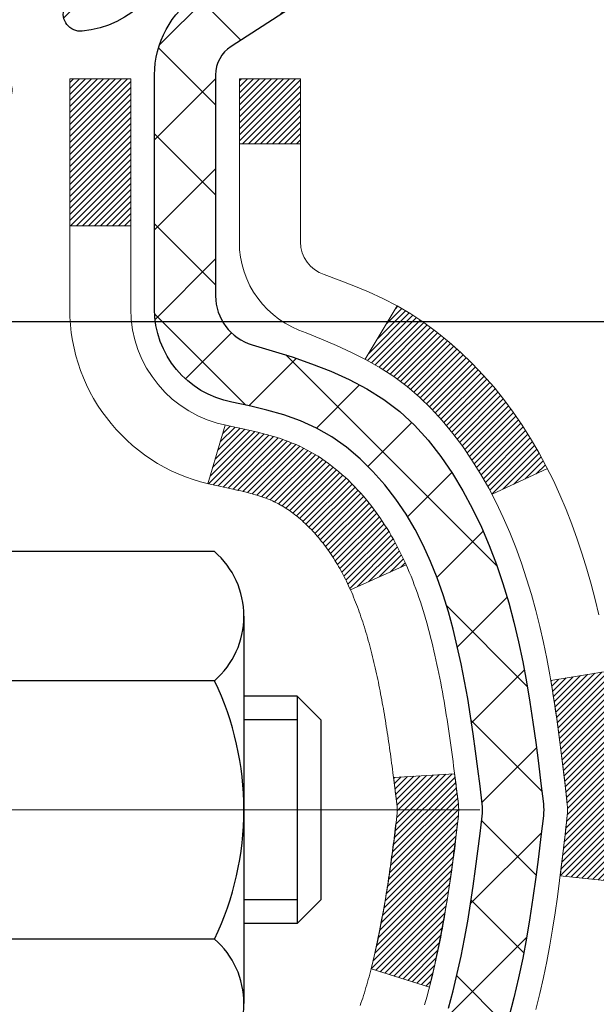
# Model space of a CAD drawing. Extents: x 13 to 3254, y -482 to 1977.
# Drawn here: x 179 to 180, y -458 to -457 of the extents above; entities that cross this region are included whole.
import ezdxf

# ---------------------------------------------------------------- set-up
doc = ezdxf.new("R2010")
doc.units = 0
doc.header["$LTSCALE"] = 5
doc.header["$MEASUREMENT"] = 0
doc.linetypes.add('CENTERX2', pattern=[4, 2.5, -0.5, 0.5, -0.5])
doc.layers.get('DEFPOINTS').update_dxf_attribs({"linetype": 'CONTINUOUS'})
for name, color, linetype, lineweight in [('CENTERLINE - L', 1, 'CENTERX2', 18), ('CONCRETE - H', 130, 'CONTINUOUS', 9), ('DECK COAT - H', 20, 'CONTINUOUS', 20), ('DECK COAT - L', 22, 'CONTINUOUS', 18), ('DIMS', 50, 'CONTINUOUS', 25), ('MIG FOOT - H', 251, 'CONTINUOUS', 20), ('MIG RETAINER - H', 251, 'CONTINUOUS', 20), ('MIG RETAINER - L', 7, 'CONTINUOUS', 30), ('PVC SIDESHEET - H', 170, 'CONTINUOUS', 20), ('PVC SIDESHEET - L', 150, 'CONTINUOUS', 25), ('SCREW - L', 1, 'CONTINUOUS', 25)]:
    doc.layers.add(name, color=color, linetype=linetype, lineweight=lineweight)
doc.dimstyles.get("Standard").update_dxf_attribs({"dimtxt": 0.18, "dimasz": 0.18, "dimexe": 0.18, "dimexo": 0.0625, "dimgap": 0.09, "dimtad": 0, "dimtih": 1, "dimtoh": 1, "dimdec": 4, "dimzin": 0, "dimdsep": 46, "dimtxsty": 'Standard', "dimcen": 0.09, "dimadec": 0, "dimazin": 0, "dimtfac": 1, "dimtdec": 4, "dimtofl": 0, "dimtmove": 0, "dimatfit": 3, "dimfxl": 1, "dimtolj": 1, "dimtzin": 0, "dimarcsym": 0})
pattern_1 = [(45, (-5.00238692779601, -555.4682142337231), (-0.003479849246914297, 0.003479849246914297), [])]

# ---------------------------------------------------------------- blocks, each defined once
blk = doc.blocks.new('*D44')
at = {"layer": 'DEFPOINTS', "color": 0, "transparency": 16777216}
for p in [(184.2837935231585, -456.2741358044183), (178.7837935231605, -461.274168974977), (186.6702330491479, -461.274168974977)]:
    blk.add_point(p, dxfattribs=at)
at = {"layer": 'DIMS', "color": 0, "lineweight": -2, "transparency": 16777216}
for p, q in [((184.5937935231585, -456.2741358044183), (186.9802330491479, -456.2741358044183)), ((186.6702330491479, -456.5841358044183), (186.6702330491479, -458.5766503594652)), ((186.6702330491479, -460.964168974977), (186.6702330491479, -460.023317026132)), ((179.0937935231605, -461.274168974977), (186.9802330491479, -461.274168974977))]:
    blk.add_line(p, q, dxfattribs=at)
at = {"layer": 'DIMS', "color": 0, "transparency": 16777216}
for points in [[(186.6185663824812, -456.5841358044183), (186.7218997158146, -456.5841358044183), (186.6702330491479, -456.2741358044183)], [(186.6185663824812, -460.964168974977), (186.7218997158146, -460.964168974977), (186.6702330491479, -461.274168974977)]]:
    blk.add_solid(points, dxfattribs=at)
at = {"layer": 'DIMS', "color": 0, "transparency": 16777216, "insert": (186.670233049148, -459.2999836927985), "char_height": 0.31, "attachment_point": 5}
blk.add_mtext('\\A1;5 IN\\P [127.0mm]', dxfattribs=at)
blk = doc.blocks.new('*D47')
at = {"layer": 'DEFPOINTS', "color": 0, "transparency": 16777216}
for p in [(188.2837935231609, -456.7741032899098), (178.7838002040783, -457.6947507957605), (178.7838002040783, -458.7741697330545)]:
    blk.add_point(p, dxfattribs=at)
at = {"layer": 'DIMS', "color": 0, "lineweight": -2, "transparency": 16777216}
for p, q in [((188.2837935231609, -457.0841032899098), (188.2837935231609, -458.0047507957605)), ((178.7838002040783, -458.4641697330545), (178.7838002040783, -457.3847507957605)), ((179.0938002040783, -457.6947507957605), (182.5401363267671, -457.6947507957605)), ((187.9737935231609, -457.6947507957605), (185.6401363267672, -457.6947507957605))]:
    blk.add_line(p, q, dxfattribs=at)
at = {"layer": 'DIMS', "color": 0, "transparency": 16777216}
for points in [[(179.0938002040783, -457.6430841290938), (179.0938002040783, -457.7464174624271), (178.7838002040783, -457.6947507957605)], [(187.9737935231609, -457.6430841290938), (187.9737935231609, -457.7464174624271), (188.2837935231609, -457.6947507957605)]]:
    blk.add_solid(points, dxfattribs=at)
at = {"layer": 'DIMS', "color": 0, "transparency": 16777216, "insert": (184.0901363267672, -457.6947507957605), "char_height": 0.31, "attachment_point": 5}
blk.add_mtext('\\A1;9 1/2 IN\\P [241.3mm]', dxfattribs=at)

msp = doc.modelspace()

# ---------------------------------------------------------------- hatches: boundary and pattern name
at = {"layer": 'CONCRETE - H'}
h = msp.add_hatch(dxfattribs=at)
h.set_pattern_fill('AR-CONC', color=256, scale=0.217)
h.set_pattern_definition([(49.99999999999999, (0, 0), (1.556454596243635, -0.1361721329122314), [0.16275, -1.79025]), (355, (0, 0), (-0.30109039394021, 1.632256930129026), [0.1302, -1.4322]), (100.45144446, (0.12970454777, -0.01134767648), (1.255364197397833, 1.496084780401926), [0.13831621664, -1.52147838304]), (46.18420000000002, (0, 0.434), (2.315913687557312, -0.3591768393209761), [0.244125, -2.685375]), (96.63563549, (0.19299273665, 0.40406852381), (2.028216422113076, 2.113837363680775), [0.20747444214, -2.282218859199999]), (351.1841639899999, (0, 0.434), (2.028216420768858, 2.113837362585878), [0.1953, -2.14830000217]), (21, (0.217, 0.3255), (1.295288303097062, -0.8736829927437852), [0.16275, -1.79025]), (326.0000000000001, (0.217, 0.3255), (0.5279942702698324, 1.573575597751671), [0.1302, -1.4322]), (71.45144474, (0.32494069118, 0.25269308442), (1.823282557504037, 0.6998926015897878), [0.1383162123, -1.52147838304]), (37.50000000000001, (0, 0), (0.02638688603852075, 0.7223796628139459), [0, -1.41484, 0, -1.4539, 0, -1.437625]), (7.499999999999999, (0, 0), (0.5708608962494625, 0.8558734147847217), [0, -0.82894, 0, -1.38229, 0, -0.547925]), (327.5, (-0.48391, 0), (1.158394686494127, -0.04894407166360407), [0, -0.5425, 0, -1.6926, 0, -2.24595]), (317.5, (-0.70091, 0), (1.265513987472978, 0.2172278116611295), [0, -0.70525, 0, -1.12406, 0, -1.59495])])
edge = h.paths.add_edge_path()
edge.add_spline(control_points=[(188.5386857454836, -456.2741689749772), (188.6249682955246, -456.9722042844607), (185.8312831876574, -457.9629406070675), (183.253840983118, -457.4566246069988), (180.1260983929589, -460.2797098111601), (181.7627601797015, -464.8405804063649), (185.4942253726538, -464.2700681740859), (185.7613144677365, -465.4828971103722), (185.8950091347543, -465.6600707782272)], knot_values=[0, 0, 0, 0, 1.948453343414834, 6.320201443837259, 8.587328237701922, 13.1819837059238, 16.14077229676191, 16.74997107585474, 16.74997107585474, 16.74997107585474, 16.74997107585474], degree=3, periodic=0)
edge.add_line((185.8950091347543, -465.6600707782292), (185.402005966753, -465.6600707782287))
edge.add_line((185.402005966753, -465.6600707782287), (185.402004450776, -465.4632207697157))
edge.add_line((185.402004450776, -465.4632207697157), (184.7323237827323, -465.4632207697157))
edge.add_arc((184.7323237830313, -465.4238507674307), 0.0393700022850112, 239.9949062245127, 269.9999995648659, ccw=False)
edge.add_line((184.7126357507761, -465.4579444393631), (184.5768748431582, -465.3795628428688))
edge.add_arc((184.5217598751127, -465.4750317697142), 0.1102359999984484, 420.0018196469817, 449.9999999989807)
edge.add_line((184.5217598751147, -465.3647957697157), (183.6138019340835, -465.3647957697157))
edge.add_arc((183.6138019341607, -465.3254257691302), 0.03937000058550666, 239.99745280158328, 269.99999988757656, ccw=False)
edge.add_line((183.5941154181073, -465.3595203146145), (182.9140297479246, -464.966873187045))
edge.add_arc((182.8540298071431, -465.0707962698502), 0.120000000139697, 420.0000326873771, 450.0007237994693)
edge.add_line((182.8540282912211, -464.9507962697201), (182.6425884246396, -464.95079626972))
edge.add_arc((182.6425884246373, -464.9114262697202), 0.03936999999984891, 225, 270.00000000335035, ccw=False)
edge.add_line((182.6147496306621, -464.9392650636954), (182.4982831065296, -464.8227985395628))
edge.add_arc((182.2485811322228, -465.0725005138692), 0.3531319186157366, 404.9999999999511, 436.09799910891)
edge.add_arc((181.9592965391396, -466.2412702873099), 1.557170273114413, 436.0979991089343, 463.9020008909891)
edge.add_arc((181.670011946056, -465.0725005138701), 0.3531319186165017, 463.9020008906652, 492.1169401458604)
edge.add_line((181.4331854503552, -464.8105551705638), (181.3038434476184, -464.9392650636933))
edge.add_arc((181.2760046536413, -464.9114262697206), 0.0393699999994053, 269.9999999997932, 315.00000000462114, ccw=False)
edge.add_line((181.2760046536411, -464.95079626972), (179.5650995511591, -464.95079626972))
edge.add_arc((179.5650995511569, -464.91142626972), 0.0393699999999626, 179.9999999999173, 270.00000000314355, ccw=False)
edge.add_line((179.525729551157, -464.91142626972), (179.5257295511531, -458.9204566440732))
edge.add_arc((179.565099551153, -458.9204566440731), 0.03936999999984891, 107.3023772371372, 180.0000000001654, ccw=False)
edge.add_arc((179.4257875103848, -458.4732425302367), 0.4290404058596244, 287.3023772371965, 306.9749010396822)
edge.add_arc((179.3493011705761, -458.4111344380974), 0.5251995961844595, 309.5666441756437, 345.6920565175259)
edge.add_arc((178.2793509841772, -458.1242794112806), 1.632909065609172, 345.2170686115371, 355.1808035833546)
edge.add_arc((178.5485174563546, -458.3582073357191), 1.361411651893397, 364.0749794954074, 378.3350539601566)
edge.add_arc((179.4140468340865, -458.065652430949), 0.4478254090915056, 377.6402559384968, 431.8710970827247)
edge.add_arc((179.5841246026502, -457.5884688667026), 0.06004988997894509, 193.4822306559217, 239.21539210709102, ccw=False)
edge.add_line((179.5257295511531, -457.6024691255266), (179.5257295511531, -457.4132340766679))
edge.add_line((179.5257295511531, -457.4132340766679), (179.4273045511535, -457.4132340766679))
edge.add_line((179.4273045511535, -457.4132340766679), (179.4273045511535, -457.4086815205478))
edge.add_arc((179.4666745511533, -457.4086815205476), 0.03936999999987734, 122.90315213924501, 180.0000000002482, ccw=False)
edge.add_line((179.4452879545176, -457.3756268630191), (179.7605058949734, -457.1716786315461))
edge.add_arc((179.5795338080469, -456.9705286373066), 0.2705775608380677, 311.9773110940858, 358.5307111492305)
edge.add_line((179.8500224063636, -456.9774665483584), (180.1379350865755, -456.9774665483584))
edge.add_arc((180.1391389281189, -456.8999302324215), 0.07754566089429021, 269.1104878121616, 360.8895121878597)
edge.add_line((180.2166752440558, -456.8987263908781), (180.2166752440405, -456.7741032899098))
edge.add_line((180.2166752440405, -456.7741032899098), (188.2837935231609, -456.7741032899098))
edge.add_line((188.2837935231609, -456.7741032899098), (188.2837935231609, -456.2741689749772))
edge.add_line((188.2837935231609, -456.2741689749772), (188.5386857454836, -456.2741689749774))
h.paths.add_polyline_path([(182.9276363267672, -458.1855841290937), (185.4076363267671, -458.1855841290937), (185.4076363267671, -457.2039174624271), (182.9276363267672, -457.2039174624271)], flags=25)
at = {"layer": 'DECK COAT - H'}
h = msp.add_hatch(dxfattribs=at)
h.set_pattern_fill('ANSI31', color=256, scale=0.03937, style=0)
h.set_pattern_definition(pattern_1)
h.paths.add_polyline_path([(179.5166824426005, -457.9168277093095), (179.5148518634189, -457.9154866385483), (179.5130237826627, -457.9141907925429), (179.5111995435473, -457.9129406378707), (179.5093804892874, -457.9117366411088), (179.5075682494767, -457.9105794159914), (179.5057672575981, -457.9094709028494), (179.5030879348442, -457.9078835105927), (179.4995494679083, -457.90594984313), (179.4960074129008, -457.9041726019735), (179.4933266763032, -457.9029487303321), (179.4914759702337, -457.9021442757773), (179.4895504084172, -457.9013467250915), (179.4875363944503, -457.9005514090702), (179.4854335359262, -457.8997587859417), (179.4832424847168, -457.8989695549874), (179.4809638926938, -457.898184415489), (179.4785984117289, -457.8974040667277), (179.4761470694772, -457.8966293266024), (179.4736129197624, -457.8958612070987), (179.4709968788267, -457.8950993219233), (179.4682994031876, -457.8943430838873), (179.4655209493622, -457.8935919058019), (179.4626619738681, -457.8928452004783), (179.4597229332225, -457.8921023807276), (179.456704283943, -457.8913628593609), (179.4536064825467, -457.8906260491894), (179.4504294586642, -457.8898909329623), (179.4471729751082, -457.8891551748043), (179.4438388928183, -457.8884169626986), (179.4404291736852, -457.887674535246), (179.4369457796004, -457.8869261310476), (179.433390672455, -457.886169988704), (179.4297658141399, -457.8854043468162), (179.4281454671405, -457.8850398322659, -0.01216223081922373), (179.4182188630794, -457.8829238090144), (179.4385361450232, -457.8148583347401, 0.00498223423146265), (179.4412297867017, -457.8153922153819), (179.4461116912967, -457.8164264292287), (179.4515286279594, -457.8175754174004), (179.4568968716956, -457.8187313060445), (179.4622129416777, -457.8199016900272), (179.4674733570782, -457.8210941642145), (179.472674203921, -457.8223165224175), (179.4778112281328, -457.8235761197628), (179.482881681067, -457.824879024288), (179.4878828900249, -457.826231253404), (179.4928121823071, -457.8276388245222), (179.4976668852148, -457.8291077550536), (179.5024443260488, -457.8306440624094), (179.5071418321099, -457.8322537640007), (179.5117567306992, -457.8339428772388), (179.5162863491177, -457.8357174195347), (179.520728310955, -457.8375835853099), (179.5250966563669, -457.8395552179495), (179.5294051177775, -457.8416396479648), (179.5336604253379, -457.8438388928578), (179.5378693091995, -457.846154970131), (179.5420384995132, -457.8485898972867), (179.546174637679, -457.851145642839), (179.5502737316518, -457.8538182285569), (179.5543291340375, -457.8566019600565), (179.5583390400172, -457.8594937658515), (179.5623016447715, -457.8624905744559), (179.5662151434813, -457.8655893143834), (179.5700777308746, -457.8687869148154), (179.5738874533623, -457.8720804152269), (179.5776424115941, -457.8754663882466), (179.5813408363602, -457.8789411285811), (179.5849809584502, -457.8825009309368), (179.5885610086542, -457.8861420900207), (179.5920792177619, -457.8898609005389), (179.5955338165632, -457.8936536571983), (179.5989230358479, -457.8975166547054), (179.6022451064061, -457.9014461877668), (179.6054982590275, -457.905438551089), (179.6086807245019, -457.9094900393787), (179.6117907336192, -457.9135969473423), (179.6148262107063, -457.9177553702338), (179.6177869502619, -457.9219630960038), (179.6206742186804, -457.9262191426873), (179.6234892842087, -457.9305225297989), (179.626233415094, -457.9348722768532), (179.6289078795833, -457.9392674033647), (179.6315139459236, -457.943706928848), (179.6340528823621, -457.9481898728176), (179.6365259571457, -457.9527152547882), (179.6389344385216, -457.9572820942743), (179.6412795947367, -457.9618894107904), (179.6435626940382, -457.9665362238511), (179.6457850046731, -457.971221552971), (179.6479477948885, -457.9759444176646), (179.6484639633415, -457.9771117343377), (179.583744789311, -458.0059738058475), (179.5828546983993, -458.0039898592901), (179.581648295132, -458.0013643429677), (179.5804242648013, -457.9987635559685), (179.5791824086752, -457.996187607081), (179.5779227047165, -457.9936368200913), (179.5766453294197, -457.9911116875081), (179.5753500907381, -457.9886121906938), (179.5740367839338, -457.9861382945539), (179.5727052042682, -457.9836899639941), (179.5713551470032, -457.9812671639197), (179.5699864074008, -457.9788698592363), (179.5685987807228, -457.9764980148495), (179.5671920622307, -457.9741515956646), (179.5657660471866, -457.9718305665874), (179.5643205308522, -457.9695348925231), (179.5628553084893, -457.9672645383775), (179.5613701753596, -457.9650194690559), (179.5598649267252, -457.9627996494639), (179.5583389118057, -457.9606045404804), (179.5567892214385, -457.9584310135971), (179.5552161349553, -457.9562794809132), (179.5536205843325, -457.9541510869835), (179.5520035015455, -457.9520469763629), (179.5503658185705, -457.9499682936059), (179.5487084673833, -457.9479161832675), (179.5470323799598, -457.9458917899025), (179.5453384882762, -457.9438962580656), (179.5436277243079, -457.9419307323117), (179.5419010200313, -457.9399963571954), (179.5401593074219, -457.9380942772717), (179.5384035184559, -457.9362256370952), (179.5366345851092, -457.9343915812208), (179.5348534583622, -457.9325932721717), (179.5330623131957, -457.9308329032381), (179.531262846856, -457.9291118289233), (179.5294560165291, -457.9274306313985), (179.5276427794007, -457.9257898928348), (179.5258240926568, -457.9241901954034), (179.5240009134835, -457.9226321212752), (179.5221741990665, -457.9211162526216), (179.5203449065916, -457.9196431716136), (179.518513993245, -457.9182134604225)])
h.paths.add_polyline_path([(179.2580105191819, -457.4132340766678), (179.328876519182, -457.4132340766677), (179.328876519182, -457.5835638782447), (179.2580105191819, -457.5835638782446)])
h.paths.add_polyline_path([(179.7140184847682, -457.8397720065227), (179.7025715245634, -457.8245088713807), (179.6903992796753, -457.8097566748011), (179.6774928141502, -457.7956562995499), (179.6638433278389, -457.7823495775854), (179.6494420205924, -457.7699783408664), (179.6342807841369, -457.7586826793889), (179.6183983109435, -457.7484848510783), (179.60075104012, -457.738565468888), (179.6380118836589, -457.6765650671287), (179.653664032224, -457.685770793579), (179.6690045615339, -457.6959580736587), (179.6838373156998, -457.7069232606189), (179.698152913121, -457.718572525304), (179.7119419687158, -457.7308120897849), (179.7251932478993, -457.7435753913822), (179.7378906294522, -457.7568677742678), (179.7500207570458, -457.7706958503518), (179.7615835476353, -457.7850272195369), (179.7725820087169, -457.7998203982021), (179.7830191477863, -457.815033902727), (179.7928979723394, -457.8306262494904), (179.802221489872, -457.8465559548717), (179.8109927715136, -457.8627815771256), (179.8123343271525, -457.8654694143889), (179.7479567035769, -457.895190016752), (179.7442088375357, -457.8879994609378), (179.7348105844705, -457.8715351827144), (179.724756104987, -457.8554541844579)])
h.paths.add_polyline_path([(179.4548605191818, -457.4132340766678), (179.5257265191818, -457.4132340766678), (179.5257265191818, -457.4885796877864), (179.4548605191818, -457.4885796877864)])
h = msp.add_hatch(dxfattribs=at)
h.set_pattern_fill('ANSI31', color=256, scale=0.03937, style=0)
h.set_pattern_definition(pattern_1)
edge = h.paths.add_edge_path()
edge.add_line((179.7046709308615, -458.2194268594376), (179.7089806032655, -458.2543704213968))
edge.add_arc((179.6503530501215, -458.2614628847999), 0.05905499999809771, 353.1021672443296, 366.8978327558927, ccw=False)
edge.add_arc((178.2162599071048, -458.1189408313738), 1.500199846818024, 346.579859602878, 354.2763929923744, ccw=False)
edge.add_line((179.675495829415, -458.4671219673251), (179.6078279523592, -458.4457573060465))
edge.add_arc((178.2400825704253, -458.1249042998126), 1.404875112389268, 346.7979661355616, 354.1293311561413)
edge.add_arc((179.5789673610377, -458.2614628848011), 0.05905500000150653, 353.0589419097265, 366.9410581970547)
edge.add_line((179.6375895467607, -458.254326193254), (179.6337764041264, -458.2236970688012))
edge.add_line((179.6337764041264, -458.2236970688012), (179.704671916049, -458.2194268000966))
edge = h.paths.add_edge_path()
edge.add_line((179.8966903858382, -458.3450644074222), (179.8271729859168, -458.3377994725163))
edge.add_arc((175.5103482652968, -457.7998921849698), 4.350209181010778, 352.8971462706029, 353.8232404798497)
edge.add_arc((179.7766063647132, -458.2614628848087), 0.05905499999901267, 353.6858784896266, 366.3141215274354)
edge.add_arc((177.5315310575008, -458.4868839869425), 2.315415893508157, 365.7484803829724, 369.3401081593016)
edge.add_line((179.8162499747264, -458.1111044915181), (179.8850035890245, -458.1000652002494))
edge.add_arc((177.1195018290533, -458.5560206170581), 2.802837013905978, 366.17369745405193, 369.36227794870456, ccw=False)
edge.add_arc((179.8474293051725, -458.2614628847999), 0.05905499999875025, 353.3218076347646, 366.6781923652354, ccw=False)
edge.add_arc((174.4162898086607, -457.6358403175489), 5.526108933343981, 352.62627912150367, 353.4278146006737, ccw=False)
at = {"layer": 'MIG FOOT - H'}
h = msp.add_hatch(dxfattribs=at)
h.set_pattern_fill('ANSI31', color=256, scale=1.9685, style=0)
h.set_pattern_definition([(45, (-771.9893138143366, -923.8368357004738), (-0.1739924623457148, 0.1739924623457148), [])])
h.paths.add_polyline_path([(179.1857920071824, -457.5113337782378), (179.0217920071825, -457.5113337782378), (179.0217920071829, -458.0738337782378), (179.1857920071829, -458.0738337782378)])
edge = h.paths.add_edge_path()
edge.add_line((179.1857920071829, -458.4488337782378), (179.0217920071831, -458.4488337782378))
edge.add_line((179.0217920071831, -458.4488337782378), (179.021792007183, -465.0557412782376))
edge.add_arc((179.3761220071829, -465.0557412782377), 0.3543299999998908, 179.9999999999908, 270.0000000000184)
edge.add_line((179.376122007183, -465.4100712782376), (181.7405419761829, -465.4100712782377))
edge.add_line((181.7405419761829, -465.4100712782377), (181.7405419761827, -465.2460712782377))
edge.add_line((181.7405419761827, -465.2460712782377), (179.376122007183, -465.2460712782377))
edge.add_arc((179.376122007183, -465.0557412782376), 0.1903300000000172, 180, 270, ccw=False)
edge.add_line((179.185792007183, -465.0557412782376), (179.1857920071829, -458.4488337782378))
h.paths.add_polyline_path([(182.7092920071827, -465.2460712782377), (182.178045038183, -465.2460712782378), (182.1780450381829, -465.4100712782377), (182.709292007183, -465.4100712782377)])
at = {"layer": 'MIG RETAINER - H'}
h = msp.add_hatch(dxfattribs=at)
h.set_pattern_fill('ANSI31', color=256, scale=0.47, style=0)
h.set_pattern_definition([(45, (-771.9893138143366, -894.535692006918), (-0.04154252339470966, 0.04154252339470967), [])])
h.paths.add_polyline_path([(178.7837920071844, -459.1833337782377), (178.7837920071824, -458.4822168711034), (178.8580883414651, -458.4176320530426), (179.021792007183, -458.4176320530426), (179.0217920071835, -459.1833337782376)])
edge = h.paths.add_edge_path()
edge.add_arc((179.5637920071813, -456.7343337782354), 0.07800000000003138, 270.000000000501, 360.0000000000418)
edge.add_line((179.6417920071814, -456.7343337782353), (179.6417920071811, -456.4713337782383))
edge.add_arc((179.6617920071813, -456.471333778238), 0.02000000000020918, 90.00000000195422, 180.0000000006514, ccw=False)
edge.add_line((179.6617920071806, -456.4513337782379), (179.7487920071805, -456.451333778236))
edge.add_arc((179.7487920071812, -456.481333778236), 0.03000000000002956, 2.1719870346714742e-10, 90.0000000013028, ccw=False)
edge.add_line((179.7787920071812, -456.4813337782359), (179.7787920071818, -457.016333778243))
edge.add_arc((179.6217920071819, -457.0163337782432), 0.1569999999999254, -90.00000000033191, 6.230038707144558e-11, ccw=False)
edge.add_line((179.621792007181, -457.1733337782431), (179.4555316922237, -457.1733337782423))
edge.add_arc((179.4555316922344, -457.2520734632738), 0.07873968503150763, 90.00000000777618, 177.4144840053407)
edge.add_arc((179.2619892331682, -457.2433337782384), 0.114999999999426, 275.2124696741832, 357.41448399788595, ccw=False)
edge.add_arc((179.2706199184934, -457.3379409199916), 0.02000000000000517, 160.3257550186187, 275.2124696744299, ccw=False)
edge.add_arc((179.1405729520621, -457.2914433058034), 0.1181095275611714, 340.3257550185371, 642.6342225154141)
edge.add_arc((179.1707811122224, -457.4262086895747), 0.02000000000040289, -10.621520467928804, 102.63422251394002, ccw=False)
edge.add_arc((179.1127920071823, -457.4153337782366), 0.07899999999997757, 270.0000000008245, 349.3784795304081, ccw=False)
edge.add_line((179.1127920071835, -457.4943337782366), (179.0387920071823, -457.4943337782378))
edge.add_arc((179.0387920071825, -457.5113337782378), 0.01699999999999591, 90.00000000076633, 180)
edge.add_line((179.0217920071825, -457.5113337782378), (179.021792007183, -458.1050355034331))
edge.add_line((179.021792007183, -458.1050355034331), (178.8580883414651, -458.1050355034331))
edge.add_line((178.8580883414651, -458.1050355034331), (178.7837920071831, -458.0404506853728))
edge.add_line((178.7837920071831, -458.0404506853728), (178.7837920071811, -456.4813337782387))
edge.add_arc((178.813792007181, -456.4813337782386), 0.02999999999985903, 90.00000000043423, 180.0000000002171, ccw=False)
edge.add_line((178.8137920071808, -456.4513337782387), (178.8787920071809, -456.4513337782381))
edge.add_arc((178.8787920071812, -456.471333778238), 0.01999999999998181, 0, 90.00000000065143, ccw=False)
edge.add_line((178.8987920071812, -456.471333778238), (178.8987920071815, -456.7343337782395))
edge.add_arc((178.9767920071815, -456.7343337782394), 0.07799999999997453, 180.0000000000835, 270.0000000004176)
edge.add_line((178.976792007182, -456.8123337782393), (178.9807920071821, -456.8123337782393))
edge.add_arc((178.9807920071816, -456.7343337782395), 0.07799999999986085, 270.000000000334, 360.0000000001671)
edge.add_line((179.0587920071815, -456.7343337782393), (179.0587920071811, -456.4713337782386))
edge.add_arc((179.0787920071811, -456.4713337782386), 0.01999999999998181, 90.00000000032571, 180, ccw=False)
edge.add_line((179.078792007181, -456.4513337782386), (179.2202386552373, -456.4513337782377))
edge.add_line((179.2202386552373, -456.4513337782377), (179.2202386552373, -456.7822289844549))
edge.add_line((179.2202386552373, -456.7822289844549), (179.2395242176351, -456.8015595913567))
edge.add_line((179.2395242176351, -456.8015595913567), (179.2395242176351, -456.878701840942))
edge.add_line((179.2395242176351, -456.878701840942), (179.2973809048237, -456.917272965735))
edge.add_line((179.2973809048237, -456.917272965735), (179.3552375920123, -456.878701840942))
edge.add_line((179.3552375920123, -456.878701840942), (179.3552375920123, -456.8015595913567))
edge.add_line((179.3552375920123, -456.8015595913567), (179.3745231544091, -456.7822740289607))
edge.add_line((179.3745231544091, -456.7822740289607), (179.3745231544091, -456.4513337782377))
edge.add_line((179.3745231544091, -456.4513337782377), (179.4617920071811, -456.4513337782375))
edge.add_arc((179.4617920071811, -456.4713337782375), 0.01999999999998181, 0, 90, ccw=False)
edge.add_line((179.4817920071811, -456.4713337782375), (179.4817920071815, -456.7343337782356))
edge.add_arc((179.5597920071816, -456.7343337782353), 0.07800000000008822, 180.000000000167, 270.000000000334)
edge.add_line((179.559792007182, -456.8123337782354), (179.563792007182, -456.8123337782354))
at = {"layer": 'PVC SIDESHEET - H'}
h = msp.add_hatch(dxfattribs=at)
h.set_pattern_fill('ANSI37', color=256, scale=0.59055, style=0)
h.set_pattern_definition([(45, (-5.002386927800899, -444.326713256298), (-0.05219773870371446, 0.05219773870371446), []), (135, (-5.002386927800899, -444.326713256298), (-0.05219773870371446, -0.05219773870371446), [])])
h.paths.add_polyline_path([(179.3564355191823, -457.4825533168649), (179.3564355191821, -457.4086815205478, -0.2544175294253038), (179.4067890486016, -457.3161284794673), (179.6276589108575, -457.1732241202561, 0.4033078353723514), (179.7787920071718, -457.0163337781658), (179.7787920071718, -456.9914838121708, 0.02353096692885778), (179.7796630191808, -456.9729862781174), (179.7796630191793, -456.4749557781177, 0.4142135623729873), (179.7560410191792, -456.4513337781178), (179.3761205194157, -456.4513337781189), (179.3761205194155, -456.3922786625727), (179.4007266249732, -456.3725937781266), (179.7391334520557, -456.3725937781257, -0.4142135623730915), (179.8493694520559, -456.4828297781253), (179.8493694520573, -456.9729862781174, -0.213440768600962), (179.760502863002, -457.1716786315459), (179.4452849225463, -457.375626863019, 0.2544175294251872), (179.4273015191821, -457.4086815205478), (179.4273015191823, -457.4825533168649), (179.4273015191821, -457.6650114178233, 0.3306422189433676), (179.4692722218087, -457.72154123127), (179.4930324937073, -457.7286128429111), (179.516090093679, -457.7358730072587), (179.538765873868, -457.7436928170167), (179.5609035415334, -457.752301355431), (179.5823468039341, -457.761927705748), (179.602939368329, -457.7728009512133), (179.6225249419769, -457.7851501750732), (179.6409472635348, -457.7992043726155), (179.6580923453348, -457.8150741128011), (179.6739720047478, -457.8325175318215), (179.6886213561227, -457.8512275012443), (179.7020755138082, -457.8708968926377), (179.7143699113697, -457.8912206528218), (179.7255555918102, -457.9119952067813), (179.735705949289, -457.9331622861044), (179.7448954081426, -457.9546768179258), (179.753193315865, -457.9765083923159), (179.7606667593488, -457.998633128413), (179.7673828151381, -458.0210271752442), (179.7734085597769, -458.0436666818366), (179.7788110698093, -458.0665277972175), (179.7836574217792, -458.089586670414), (179.7880146922309, -458.1128194504532), (179.791949957708, -458.1362022863626), (179.795530294755, -458.159711327169), (179.7988227799157, -458.1833227218999), (179.8018944897341, -458.2070126195822), (179.8048125007544, -458.2307571692433), (179.8076438895205, -458.2545325199104, -0.05933499155532457), (179.8076312418108, -458.2684994533079), (179.8048125007544, -458.2921686003564), (179.8018944897341, -458.3159131500176), (179.7988227799157, -458.3396030476999), (179.795530294755, -458.3632144424308), (179.791949957708, -458.3867234832372), (179.7880146922309, -458.4101063191465), (179.7836574217792, -458.4333390991858), (179.7788110698093, -458.4563979723823), (179.7734085597769, -458.4792590877632), (179.7673828151381, -458.5018985943556), (179.7606667593488, -458.5242926411867), (179.753193315865, -458.5464173772838), (179.7448954081426, -458.568248951674), (179.735705949289, -458.5897634834953), (179.7255555918102, -458.6109305628185), (179.7143699113697, -458.6317051167779), (179.7020755138082, -458.6520288769619), (179.6886213561226, -458.6716982683553), (179.6739720047478, -458.6904082377783), (179.6580923453348, -458.7078516567985), (179.6409472635348, -458.7237213969842), (179.6225249419769, -458.7377755945265), (179.602939368329, -458.7501248183864), (179.5823468039341, -458.7609980638518), (179.5609035415334, -458.7706244141687), (179.538765873868, -458.779232952583), (179.516090093679, -458.787052762341), (179.4930324937073, -458.7943129266886), (179.4697493666942, -458.801242528872, 0.3329817396557117), (179.4273015191819, -458.8579143517758), (179.356435519192, -458.8579143517757), (179.3564355191821, -458.8429594759367, -0.3608117966093517), (179.4463181331981, -458.7346187385615), (179.4666359498795, -458.7302727454995), (179.4867793324738, -458.7255102826778), (179.5065738468938, -458.719914880337), (179.5258450590522, -458.7130700687175), (179.5444200311419, -458.7045671419663), (179.5621763293897, -458.6942594499048), (179.5790530081741, -458.6823193924868), (179.59499284168, -458.6689386710253), (179.6099386040925, -458.6543089868329), (179.6238330695969, -458.6386220412227), (179.636619012378, -458.6220695355074), (179.648250343372, -458.6048326997476), (179.6587662849745, -458.5870125504971), (179.6682455043402, -458.5686730166502), (179.676766882086, -458.5498778263939), (179.6844092988292, -458.5306907079159), (179.6912516351868, -458.5111753894034), (179.6973727717761, -458.4913955990439), (179.7028515892139, -458.4714150650246), (179.7077669681176, -458.4512975155329), (179.712197193291, -458.4311054474182), (179.7162068565464, -458.410873058892), (179.7198468626518, -458.390606261819), (179.7231675217511, -458.3703097391843), (179.7262191439888, -458.3499881739733), (179.7290520395091, -458.3296462491709), (179.7317165184563, -458.3092886477625), (179.7342628909745, -458.2889200527331), (179.7367295180504, -458.2686433740097, 0.06060086340155051), (179.7367414672081, -458.2543806225317), (179.7342628909745, -458.2340057168666), (179.7317165184563, -458.2136371218372), (179.7290520395091, -458.1932795204288), (179.7262191439888, -458.1729375956264), (179.7231675217511, -458.1526160304153), (179.7198468626518, -458.1323195077807), (179.7162068565464, -458.1120527107077), (179.712197193291, -458.0918203221815), (179.7077669681176, -458.0716282540668), (179.7028515892139, -458.0515107045752), (179.6973727717761, -458.0315301705558), (179.6912516351868, -458.0117503801962), (179.6844092988292, -457.9922350616837), (179.676766882086, -457.9730479432058), (179.6682455043402, -457.9542527529496), (179.6587662849745, -457.9359132191025), (179.648250343372, -457.918093069852), (179.636619012378, -457.9008562340923), (179.6238330695969, -457.884303728377), (179.6099386040925, -457.8686167827668), (179.59499284168, -457.8539870985745), (179.5790530081741, -457.8406063771129), (179.5621763293897, -457.8286663196949), (179.5444200311419, -457.8183586276334), (179.5258450590522, -457.8098557008822), (179.5065738468938, -457.8030108892627), (179.4867793324738, -457.7974154869219), (179.4666359498795, -457.7926530241003), (179.4463181331981, -457.7883070310382, -0.3608117966100778), (179.3564355191821, -457.679966293663)])

# ---------------------------------------------------------------- linework, layer by layer
at = {"layer": 'CENTERLINE - L', "ltscale": 0.3}
msp.add_line((179.7338114517365, -458.2613337782378), (178.7347885326564, -458.2613337782378), dxfattribs=at)
at = {"layer": 'DECK COAT - L'}
for p, q in [((179.4548605191818, -457.4885796877864), (179.5257265191818, -457.4885796877864)), ((179.2580105191819, -457.5835638782446), (179.328876519182, -457.5835638782447)), ((179.6380150484243, -457.6765598010986), (179.6007325726587, -457.7385961979297)), ((179.4385361450232, -457.8148583347401), (179.4182188630794, -457.8829238090144)), ((179.8123709413154, -457.8654525110782), (179.7480353205747, -457.8951537223937)), ((179.6484696644753, -457.9771091918682), (179.5837470076395, -458.0059728165648))]:
    msp.add_line(p, q, dxfattribs=at)
for points in [[(179.5950185854491, -458.4884542089844), (179.5960289650356, -458.485540426297), (179.5970243010722, -458.4826033285386), (179.5980047922904, -458.4796430244976), (179.5989706374222, -458.4766596229629), (179.5999220351993, -458.4736532327229), (179.6008591843536, -458.4706239625663), (179.6017822836167, -458.4675719212817), (179.6026915317207, -458.4644972176577), (179.6035871273972, -458.4613999604829), (179.6044691313531, -458.4582811396368), (179.6053371942798, -458.4551445479843), (179.6061914826682, -458.4519909218665), (179.6070322232487, -458.4488206244224), (179.6078596427514, -458.4456340187907), (179.6086739679066, -458.4424314681105), (179.6094754254445, -458.4392133355207), (179.6102642420955, -458.4359799841603), (179.6110406445898, -458.432731777168), (179.6118048596576, -458.4294690776829), (179.6125571140294, -458.4261922488439), (179.6132976344351, -458.4229016537899), (179.6140266476052, -458.4195976556597), (179.6147443802699, -458.4162806175926), (179.6154510591593, -458.4129509027271), (179.616146911004, -458.4096088742023), (179.616832162534, -458.4062548951571), (179.6175070404796, -458.4028893287304), (179.6181717715711, -458.3995125380612), (179.6188265825387, -458.3961248862884), (179.6194717001128, -458.3927267365509), (179.6201073510235, -458.3893184519877), (179.6207337620012, -458.3859003957375), (179.6213511597759, -458.3824729309394), (179.6219593855439, -458.3790374195127), (179.6225583101647, -458.3755949283853), (179.6231482138404, -458.3721453537163), (179.6237293767783, -458.3686885916493), (179.6243020791862, -458.3652245383278), (179.6248666012718, -458.3617530898954), (179.6254232232423, -458.3582741424958), (179.6259722253057, -458.3547875922724), (179.6265138876694, -458.3512933353688), (179.6270484905411, -458.3477912679288), (179.6275763141282, -458.3442812860957), (179.6280976386386, -458.3407632860133), (179.6286127442797, -458.337237163825), (179.629121911259, -458.3337028156745), (179.6296254197843, -458.3301601377054), (179.6301235500632, -458.3266090260612), (179.630616582303, -458.3230493768856), (179.6311047967117, -458.319481086322), (179.6315884734966, -458.3159040505141), (179.6320678928655, -458.3123181656055), (179.6325433350258, -458.3087233277398), (179.6330150801852, -458.3051194330604), (179.6334834085514, -458.3015063777111), (179.6339485990511, -458.2978840707322), (179.6344108832365, -458.2942529682982), (179.6348705280024, -458.2906133694594), (179.6353278293837, -458.2869653139379), (179.6357830834159, -458.2833088414555), (179.6362365861343, -458.2796439917344), (179.6366886335742, -458.2759708044965), (179.6371395217708, -458.2722893194638), (179.6375895467594, -458.2685995763584, 0.06064634801541299), (179.6375895467591, -458.2543261932412), (179.6371395217705, -458.2506364501357), (179.636688633574, -458.246954965103), (179.6362365861342, -458.2432817778652), (179.6357830834159, -458.239616928144), (179.6353278293837, -458.2359604556617), (179.6348705280024, -458.2323124001401), (179.6344108832365, -458.2286728013013), (179.6339485990511, -458.2250416988673), (179.6334834085513, -458.2214193918884), (179.6330150801852, -458.2178063365391), (179.6325433350258, -458.2142024418598), (179.6320678928655, -458.210607603994), (179.6315884734966, -458.2070217190853), (179.6311047967117, -458.2034446832775), (179.6306165823029, -458.1998763927139), (179.630123550063, -458.1963167435383), (179.6296254197843, -458.1927656318941), (179.629121911259, -458.189222953925), (179.6286127442796, -458.1856886057745), (179.6280976386385, -458.1821624835862), (179.6275763141282, -458.1786444835038), (179.6270484905411, -458.1751345016708), (179.6265138876694, -458.1716324342307), (179.6259722253057, -458.1681381773272), (179.6254232232423, -458.1646516271038), (179.6248666012717, -458.1611726797041), (179.6243020791862, -458.1577012312717), (179.6237293767783, -458.1542371779502), (179.6231482138404, -458.1507804158832), (179.6225583101647, -458.1473308412142), (179.6219593855439, -458.1438883500868), (179.6213511597759, -458.1404528386602), (179.6207337620011, -458.1370253738621), (179.6201073510235, -458.133607317612), (179.6194717001128, -458.1301990330487), (179.6188265825387, -458.1268008833111), (179.618171771571, -458.1234132315383), (179.6175070404796, -458.1200364408691), (179.6168321625339, -458.1166708744425), (179.6161469110039, -458.1133168953973), (179.6154510591593, -458.1099748668725), (179.6147443802698, -458.106645152007), (179.6140266476052, -458.1033281139398), (179.6132976344351, -458.1000241158097), (179.6125571140294, -458.0967335207557), (179.6118048596576, -458.0934566919167), (179.6110406445898, -458.0901939924316), (179.6102642420955, -458.0869457854394), (179.6094754254445, -458.0837124340789), (179.6086739679064, -458.0804943014891), (179.6078596427513, -458.0772917508089), (179.6070322232486, -458.0741051451773), (179.6061914826682, -458.0709348477331), (179.6053371942798, -458.0677812216153), (179.6044691313531, -458.0646446299628), (179.6035871273972, -458.0615258091167), (179.6026915317207, -458.058428551942), (179.6017822836167, -458.0553538483179), (179.6008591843535, -458.0523018070333), (179.5999220351993, -458.0492725368767), (179.5989706374222, -458.0462661466367), (179.5980047922904, -458.043282745102), (179.5970243010722, -458.0403224410611), (179.5960289650356, -458.0373853433026), (179.5950185854491, -458.0344715606153), (179.5939929635807, -458.0315812017876), (179.5929519006986, -458.0287143756082), (179.5918951980711, -458.0258711908659), (179.5908226569663, -458.023051756349), (179.5897340786525, -458.0202561808463), (179.5886292643979, -458.0174845731464), (179.5875080154707, -458.0147370420379), (179.586370133139, -458.0120136963093), (179.5852154186711, -458.0093146447495), (179.5840436733351, -458.0066399961468), (179.5828546983993, -458.0039898592901), (179.581648295132, -458.0013643429677), (179.5804242648013, -457.9987635559685), (179.5791824086752, -457.996187607081), (179.5779227047165, -457.9936368200913), (179.5766453294197, -457.9911116875081), (179.5753500907381, -457.9886121906938), (179.5740367839338, -457.9861382945539), (179.5727052042682, -457.9836899639941), (179.5713551470032, -457.9812671639197), (179.5699864074008, -457.9788698592363), (179.5685987807228, -457.9764980148495), (179.5671920622307, -457.9741515956646), (179.5657660471866, -457.9718305665874), (179.5643205308522, -457.9695348925231), (179.5628553084893, -457.9672645383775), (179.5613701753596, -457.9650194690559), (179.5598649267252, -457.9627996494639), (179.5583389118057, -457.9606045404804), (179.5567892214385, -457.9584310135971), (179.5552161349553, -457.9562794809132), (179.5536205843325, -457.9541510869835), (179.5520035015455, -457.9520469763629), (179.5503658185705, -457.9499682936059), (179.5487084673833, -457.9479161832675), (179.5470323799598, -457.9458917899025), (179.5453384882762, -457.9438962580656), (179.5436277243079, -457.9419307323117), (179.5419010200313, -457.9399963571954), (179.5401593074219, -457.9380942772717), (179.5384035184559, -457.9362256370952), (179.5366345851092, -457.9343915812208), (179.5348534583622, -457.9325932721717), (179.5330623131957, -457.9308329032381), (179.531262846856, -457.9291118289233), (179.5294560165291, -457.9274306313985), (179.5276427794007, -457.9257898928348), (179.5258240926568, -457.9241901954034), (179.5240009134835, -457.9226321212752), (179.5221741990665, -457.9211162526216), (179.5203449065916, -457.9196431716136), (179.518513993245, -457.9182134604225), (179.5166824426005, -457.9168277093095), (179.5148518634189, -457.9154866385483), (179.5130237826627, -457.9141907925429), (179.5111995435473, -457.9129406378707), (179.5093804892874, -457.9117366411088), (179.5075682494767, -457.9105794159914), (179.5057672575981, -457.9094709028494), (179.5039770462026, -457.9084102737398), (179.502195559985, -457.9073958541412), (179.5004207436394, -457.9064259695324), (179.4986517259471, -457.9054993972849), (179.4968922875694, -457.9046165915999), (179.4951246932183, -457.9037696024443), (179.4933266763032, -457.9029487303321), (179.4914759702337, -457.9021442757773), (179.4895504084172, -457.9013467250915), (179.4875363944503, -457.9005514090702), (179.4854335359262, -457.8997587859417), (179.4832424847168, -457.8989695549874), (179.4809638926938, -457.898184415489), (179.4785984117289, -457.8974040667277), (179.4761470694772, -457.8966293266024), (179.4736129197624, -457.8958612070987), (179.4709968788267, -457.8950993219233), (179.4682994031876, -457.8943430838873), (179.4655209493622, -457.8935919058019), (179.4626619738681, -457.8928452004783), (179.4597229332225, -457.8921023807276), (179.456704283943, -457.8913628593609), (179.4536064825467, -457.8906260491894), (179.4504294586642, -457.8898909329623), (179.4471729751082, -457.8891551748043), (179.4438388928183, -457.8884169626986), (179.4404291736852, -457.887674535246), (179.4369457796004, -457.8869261310476), (179.433390672455, -457.886169988704), (179.4297658141399, -457.8854043468162), (179.4281454671405, -457.8850398322659, -0.3608117966091343), (179.2580105191819, -457.679966293663), (179.2580105191819, -457.5835638782446), (179.2580105191819, -457.4132340766678), (179.328876519182, -457.4132340766677), (179.328876519182, -457.5835638782446), (179.3288765191821, -457.679966293663, 0.3608117966091343), (179.4412297867017, -457.8153922153819), (179.4461116912967, -457.8164264292287), (179.4515286279594, -457.8175754174004), (179.4568968716956, -457.8187313060445), (179.4622129416778, -457.8199016900272), (179.4674733570782, -457.8210941642145), (179.472674203921, -457.8223165224175), (179.4778112281328, -457.8235761197628), (179.482881681067, -457.824879024288), (179.4878828900249, -457.826231253404), (179.4928121823071, -457.8276388245222), (179.4976668852148, -457.8291077550536), (179.5024443260488, -457.8306440624094), (179.5071418321099, -457.8322537640007), (179.5117567306992, -457.8339428772388), (179.5162863491177, -457.8357174195347), (179.520728310955, -457.8375835853099), (179.5250966563669, -457.8395552179495), (179.5294051177775, -457.8416396479648), (179.5336604253379, -457.8438388928578), (179.5378693091995, -457.846154970131), (179.5420384995132, -457.8485898972867), (179.546174637679, -457.851145642839), (179.5502737316518, -457.8538182285569), (179.5543291340375, -457.8566019600565), (179.5583390400172, -457.8594937658515), (179.5623016447715, -457.8624905744559), (179.5662151434813, -457.8655893143834), (179.5700777308746, -457.8687869148154), (179.5738874533623, -457.8720804152269), (179.5776424115941, -457.8754663882466), (179.5813408363602, -457.8789411285811), (179.5849809584502, -457.8825009309368), (179.5885610086542, -457.8861420900207), (179.5920792177619, -457.8898609005389), (179.5955338165632, -457.8936536571983), (179.5989230358479, -457.8975166547054), (179.6022451064061, -457.9014461877668), (179.6054982590275, -457.905438551089), (179.6086807245019, -457.9094900393787), (179.6117907336192, -457.9135969473423), (179.6148262107063, -457.9177553702338), (179.6177869502619, -457.9219630960038), (179.6206742186804, -457.9262191426873), (179.6234892842087, -457.9305225297989), (179.626233415094, -457.9348722768532), (179.6289078795833, -457.9392674033647), (179.6315139459236, -457.943706928848), (179.6340528823621, -457.9481898728176), (179.6365259571457, -457.9527152547882), (179.6389344385216, -457.9572820942743), (179.6412795947367, -457.9618894107904), (179.6435626940382, -457.9665362238511), (179.6457850046731, -457.971221552971), (179.6479477948885, -457.9759444176646), (179.6500523329312, -457.9807038374465), (179.6520998870487, -457.9854988318312), (179.6540917254876, -457.9903284203334), (179.6560291164953, -457.9951916224675), (179.6579133283188, -458.0000874577483), (179.659745629205, -458.00501494569), (179.6615272874012, -458.0099731058075), (179.6632595711541, -458.0149609576152), (179.664943748711, -458.0199775206277), (179.666581088319, -458.0250218143596), (179.668172858225, -458.0300928583254), (179.6697203266762, -458.0351896720396), (179.6712247619195, -458.040311275017), (179.6726877936805, -458.045455636058), (179.6741111198627, -458.0506201655836), (179.675495829415, -458.0558038022745), (179.6768430057348, -458.0610054997924), (179.6781537322207, -458.0662242117987), (179.6794290922705, -458.0714588919548), (179.6806701692821, -458.0767084939222), (179.6818780466539, -458.0819719713625), (179.6830538077838, -458.0872482779369), (179.6841985360698, -458.0925363673071), (179.68531331491, -458.0978351931345), (179.6863992277025, -458.1031437090805), (179.6874573578453, -458.1084608688066), (179.6884887887364, -458.1137856259743), (179.689494603774, -458.1191169342451), (179.6904758863561, -458.1244537472805), (179.6914337196807, -458.1297950195899), (179.6923687286347, -458.1351417154402), (179.6932814806477, -458.1404952920917), (179.694172919068, -458.1458556713405), (179.6950439872435, -458.1512227749828), (179.6958956285227, -458.1565965248147), (179.6967287862537, -458.1619768426323), (179.6975444037848, -458.1673636502317), (179.698343424464, -458.1727568694092), (179.6991267916397, -458.1781564219606), (179.6998954486599, -458.1835622296824), (179.700650338873, -458.1889742143704), (179.7013924056271, -458.1943922978209), (179.7021225922705, -458.1998164018299), (179.7028418421513, -458.2052464481936), (179.7035510986177, -458.2106823587081), (179.704251305018, -458.2161240551696), (179.7049434052061, -458.2215714590663), (179.7056283772894, -458.2270244726748), (179.7063072079246, -458.2324829979296), (179.7069808714755, -458.2379469451301), (179.7076503423065, -458.2434162245754), (179.7083165947818, -458.2488907465645), (179.7089806032655, -458.2543704213969, -0.06026775604066575), (179.7089806032655, -458.2685553482027), (179.7083165947819, -458.2740350230351), (179.7076503423066, -458.2795095450243), (179.7069808714755, -458.2849788244695), (179.7063072079246, -458.2904427716699), (179.7056283772894, -458.2959012969248), (179.7049434052061, -458.3013543105333), (179.7042513050179, -458.30680171443), (179.7035510986177, -458.3122434108914), (179.7028418421513, -458.317679321406), (179.7021225922705, -458.3231093677697), (179.7013924056271, -458.3285334717787), (179.700650338873, -458.3339515552292), (179.6998954486599, -458.3393635399172), (179.6991267916397, -458.3447693476389), (179.698343424464, -458.3501689001904), (179.6975444037848, -458.3555621193678), (179.6967287862537, -458.3609489269673), (179.6958956285227, -458.3663292447849), (179.6950439872435, -458.3717029946168), (179.694172919068, -458.3770700982591), (179.6932814806477, -458.382430477508), (179.6923687286347, -458.3877840541595), (179.6914337196807, -458.3931307500097), (179.6904758863561, -458.3984720223191), (179.689494603774, -458.4038088353545), (179.6884887887364, -458.4091401436253), (179.6874573578453, -458.414464900793), (179.6863992277025, -458.4197820605191), (179.68531331491, -458.4250905764652), (179.6841985360698, -458.4303894022925), (179.6830538077838, -458.4356774916627), (179.6818780466539, -458.4409537982371), (179.6806701692821, -458.4462172756774), (179.6794290922705, -458.4514668776448), (179.6781537322207, -458.4567015578009), (179.6768430057348, -458.4619202698072), (179.675495829415, -458.4671219673251), (179.6741111198627, -458.4723056040161), (179.6726877936805, -458.4774701335417), (179.6712247619195, -458.4826144945827), (179.6697203266762, -458.48773609756)], [(179.79883358179, -458.4929744287443), (179.803471772916, -458.4744222198539), (179.8077078194873, -458.4557951947929), (179.8115680772307, -458.4371223164354), (179.8150860596253, -458.4184149394988), (179.8182983839255, -458.3996767833776), (179.8212416799237, -458.3809115366216), (179.8239525774129, -458.3621228877809), (179.826467706185, -458.3433145254053), (179.8288236960331, -458.3244901380448), (179.8310571767497, -458.3056534142495), (179.8332047781271, -458.2868080425692), (179.83530312996, -458.2679577115541, 0.05515693748351878), (179.835303129958, -458.2549680580458), (179.8332047781271, -458.2361177270305), (179.8310571767497, -458.2172723553502), (179.8288236960331, -458.1984356315548), (179.826467706185, -458.1796112441944), (179.8239525774129, -458.1608028818188), (179.8212416799237, -458.1420142329781), (179.8182983839255, -458.1232489862221), (179.8150860596253, -458.1045108301009), (179.8115680772307, -458.0858034531643), (179.8077078194873, -458.0671305748068), (179.803471772916, -458.0485035497458), (179.79883358179, -458.0299513408555), (179.7937678960155, -458.0115053848779), (179.7882493654983, -457.9931971185554), (179.7822526401445, -457.97505797863), (179.77575236986, -457.9571194018441), (179.7687232045509, -457.9394128249397), (179.7611397941232, -457.921969684659), (179.7529767884828, -457.9048214177444), (179.7442088375357, -457.8879994609378), (179.7348105844705, -457.8715351827144), (179.724756104987, -457.8554541844579), (179.7140184847682, -457.8397720065227), (179.7025715245634, -457.8245088713807), (179.6903992796753, -457.8097566748011), (179.6774928141502, -457.7956562995499), (179.6638433278389, -457.7823495775854), (179.6494420205924, -457.7699783408664), (179.6342807841369, -457.7586826793889), (179.6183983109435, -457.7484848510783), (179.6019090507221, -457.7392163768872), (179.5849343608783, -457.7306913859914), (179.5675955988177, -457.7227240075673), (179.550014121946, -457.7151283707908), (179.5323112876681, -457.7077186048381, -0.3282898029372552), (179.4548605191818, -457.6024707816274), (179.4548605191818, -457.4132340766678), (179.5257265191818, -457.4132340766678), (179.5257265191818, -457.6024691255265, 0.3282883506354047), (179.5533873108116, -457.6400575724131), (179.5706602519051, -457.646583569208), (179.5878368480795, -457.6532979492764), (179.6048207544159, -457.6603890958918), (179.6215156259954, -457.6680453923279), (179.6378251178991, -457.6764552218581), (179.653664032224, -457.685770793579), (179.6690045615339, -457.6959580736587), (179.6838373156998, -457.7069232606189), (179.698152913121, -457.718572525304), (179.7119419687158, -457.7308120897849), (179.7251932478993, -457.7435753913822), (179.7378906294522, -457.7568677742678), (179.7500207570458, -457.7706958503518), (179.7615835476353, -457.7850272195369), (179.7725820087169, -457.7998203982021), (179.7830191477863, -457.815033902727), (179.7928979723394, -457.8306262494904), (179.802221489872, -457.8465559548717), (179.8109927715136, -457.8627815771256), (179.819220016069, -457.8792650488852), (179.8269202317775, -457.8959741000228), (179.834111295162, -457.912877031804), (179.840811559383, -457.9299436309965), (179.847043935144, -457.947157888534), (179.8528338652499, -457.96451168697), (179.8582068196499, -457.9819969934547), (179.8631882682923, -457.9996057751383), (179.8678036811262, -458.0173299991707), (179.8720785281002, -458.0351616327022)], [(179.8966903858382, -458.3450644074222), (179.8271729859167, -458.3377994725163, 0.004040870277499025), (179.83530312996, -458.2679577115541, 0.05515693748325686), (179.835303129958, -458.2549680580458, 0.01567271561234975), (179.8162499747264, -458.1111044915181), (179.8850035890245, -458.1000652002494, -0.01391370477670822), (179.9060836160652, -458.2545952186348, -0.05834428995472121), (179.9060836160652, -458.2683305509649, -0.003497372555166756), (179.8966985456037, -458.3450652601607, -0.3690341604622354)], [(179.7046709308615, -458.2194268594376), (179.7089806032655, -458.2543704213968, -0.06026775604007103), (179.7089806032655, -458.2685553482027, -0.03359509241961115), (179.675495829415, -458.4671219673251), (179.6078279523591, -458.4457573060465, 0.03200003056061227), (179.637589546774, -458.268599576239, 0.06064634744710538), (179.6375895467607, -458.254326193254), (179.6337764041264, -458.2236970688012), (179.704671916049, -458.2194268000966)]]:
    msp.add_lwpolyline(points, format="xyb", dxfattribs=at)
at = {"layer": 'MIG RETAINER - L'}
msp.add_lwpolyline([(179.3768721637815, -457.2485214803867, -0.3748896829303737), (179.2724369048778, -457.3578582129924, -0.5479758845004098), (179.2517874789466, -457.3312074795101, 3.888295204768812), (179.1664065899586, -457.4066929637368, -0.5387583055402678), (179.1904384359654, -457.429895100197, -0.3609021040651776), (179.1127920071835, -457.4943337782366), (179.0387920071823, -457.4943337782378, 0.414213562369066), (179.0217920071825, -457.5113337782378), (179.021792007183, -458.1050355034331), (178.8580883414651, -458.1050355034331), (178.7837920071831, -458.0404506853728), (178.7837920071811, -456.4813337782387, -0.4142135623706347)], format="xyb", dxfattribs=at)
at = {"layer": 'PVC SIDESHEET - L'}
for points in [[(179.760502863002, -457.1716786315459), (179.4452849225463, -457.375626863019, 0.2544175294253872), (179.4273015191821, -457.4086815205477), (179.4273015191823, -457.4825533168649), (179.4273015191821, -457.6650114178239, 0.3329817396499346), (179.4697493666941, -457.7216832407277), (179.4930324937073, -457.7286128429111), (179.516090093679, -457.7358730072587), (179.538765873868, -457.7436928170167), (179.5609035415334, -457.752301355431), (179.5823468039341, -457.761927705748), (179.602939368329, -457.7728009512133), (179.6225249419769, -457.7851501750732), (179.6409472635348, -457.7992043726155), (179.6580923453348, -457.8150741128011), (179.6739720047478, -457.8325175318215), (179.6886213561227, -457.8512275012443), (179.7020755138082, -457.8708968926377), (179.7143699113697, -457.8912206528218), (179.7255555918102, -457.9119952067813), (179.735705949289, -457.9331622861044), (179.7448954081426, -457.9546768179258), (179.753193315865, -457.9765083923159), (179.7606667593488, -457.998633128413), (179.7673828151381, -458.0210271752442), (179.7734085597769, -458.0436666818366), (179.7788110698093, -458.0665277972175), (179.7836574217792, -458.089586670414), (179.7880146922309, -458.1128194504532), (179.791949957708, -458.1362022863626), (179.795530294755, -458.159711327169), (179.7988227799157, -458.1833227218999), (179.8018944897341, -458.2070126195822), (179.8048125007544, -458.2307571692433), (179.8076438895205, -458.2545325199103, -0.05888063648095957), (179.8076438895205, -458.2683932496895), (179.8048125007544, -458.2921686003564), (179.8018944897341, -458.3159131500175), (179.7988227799157, -458.3396030476999), (179.795530294755, -458.3632144424308), (179.791949957708, -458.3867234832372), (179.7880146922309, -458.4101063191465), (179.7836574217792, -458.4333390991858), (179.7788110698093, -458.4563979723823), (179.7734085597769, -458.4792590877632), (179.7673828151381, -458.5018985943556)], [(179.6973727717761, -458.4913955990439), (179.7028515892139, -458.4714150650246), (179.7077669681176, -458.4512975155329), (179.712197193291, -458.4311054474182), (179.7162068565464, -458.410873058892), (179.7198468626518, -458.390606261819), (179.7231675217511, -458.3703097391843), (179.7262191439888, -458.3499881739733), (179.7290520395091, -458.3296462491709), (179.7317165184563, -458.3092886477625), (179.7342628909745, -458.2889200527331), (179.7367414672081, -458.2685451470679, 0.06018044192236063), (179.7367414672081, -458.2543806225318), (179.7342628909745, -458.2340057168666), (179.7317165184563, -458.2136371218372), (179.7290520395091, -458.1932795204288), (179.7262191439888, -458.1729375956264), (179.7231675217511, -458.1526160304153), (179.7198468626518, -458.1323195077807), (179.7162068565464, -458.1120527107077), (179.712197193291, -458.0918203221815), (179.7077669681176, -458.0716282540668), (179.7028515892139, -458.0515107045752), (179.6973727717761, -458.0315301705558), (179.6912516351868, -458.0117503801962), (179.6844092988292, -457.9922350616837), (179.676766882086, -457.9730479432058), (179.6682455043402, -457.9542527529496), (179.6587662849745, -457.9359132191025), (179.648250343372, -457.918093069852), (179.636619012378, -457.9008562340923), (179.6238330695969, -457.884303728377), (179.6099386040925, -457.8686167827668), (179.59499284168, -457.8539870985745), (179.5790530081741, -457.8406063771129), (179.5621763293897, -457.8286663196949), (179.5444200311419, -457.8183586276334), (179.5258450590522, -457.8098557008822), (179.5065738468938, -457.8030108892627), (179.4867793324738, -457.7974154869219), (179.4666359498795, -457.7926530241003), (179.4463181331981, -457.7883070310382, -0.3608117966098974), (179.3564355191821, -457.679966293663), (179.3564355191823, -457.4825533168649), (179.3564355191821, -457.408681520548, -0.2544175294253872), (179.4067890486015, -457.3161284794674)]]:
    msp.add_lwpolyline(points, format="xyb", dxfattribs=at)
at = {"layer": 'SCREW - L'}
for p, q in [((179.4260823274607, -457.9616182105731), (179.185792007182, -457.9616182105731)), ((179.460209648897, -458.0365463446183), (179.460209648897, -458.4861151488908)), ((179.4260823274607, -458.1114744786638), (179.185792007182, -458.1114744786638)), ((179.5221427445458, -458.1296102787315), (179.460209648897, -458.1296102787315)), ((179.5221427445458, -458.1296102787315), (179.5495845087173, -458.157052042903)), ((179.5221427445458, -458.1296102787315), (179.5221427445458, -458.3930512147776)), ((179.5221427445458, -458.157052042903), (179.460209648897, -458.157052042903)), ((179.5495845087173, -458.157052042903), (179.5495845087173, -458.3656094506061)), ((179.5221427445458, -458.3656094506061), (179.460209648897, -458.3656094506063)), ((179.5495845087173, -458.3656094506061), (179.5221427445458, -458.3930512147776)), ((179.5221427445458, -458.3930512147776), (179.460209648897, -458.3930512147776)), ((179.4260823274607, -458.4111870148453), (179.185792007182, -458.4111870148454))]:
    msp.add_line(p, q, dxfattribs=at)
for centre, radius, start, end in [((179.3608918727772, -458.0365463446183), 0.09931777611984201, 311.0245651776153, 48.97543482238467), ((179.1141295265717, -458.2613307467545), 0.3460801223251866, 334.3412444721838, 25.65875552781618), ((179.360891872777, -458.4861151488908), 0.09931777611989402, 311.0245651776153, 48.97543482238467)]:
    msp.add_arc(centre, radius, start, end, dxfattribs=at)

# ---------------------------------------------------------------- dimensions: what is measured, and where the dimension line sits
at = {"layer": 'DIMS'}
dim = msp.add_linear_dim(base=(186.6702330491479, -461.274168974977), p1=(184.2837935231585, -456.2741358044183), p2=(178.7837935231605, -461.274168974977), angle=90, text='<>\\P[]', dimstyle='Standard', override={"dimtxt": 0.31, "dimasz": 0.31, "dimexe": 0.31, "dimexo": 0.31, "dimgap": 0.31, "dimlunit": 5, "dimpost": ' IN', "dimfrac": 2}, dxfattribs=at)
dim.commit()
dim.dimension.update_dxf_attribs({"geometry": '*D44', "text_midpoint": (186.670233049148, -459.2999836927985), "dimtype": 160})
dim = msp.add_linear_dim(base=(178.7838002040783, -457.6947507957605), p1=(188.2837935231609, -456.7741032899098), p2=(178.7838002040783, -458.7741697330545), text='<>\\P[]', dimstyle='Standard', override={"dimtxt": 0.31, "dimasz": 0.31, "dimexe": 0.31, "dimexo": 0.31, "dimgap": 0.31, "dimlunit": 5, "dimpost": ' IN', "dimfrac": 2}, dxfattribs=at)
dim.commit()
dim.dimension.update_dxf_attribs({"geometry": '*D47', "text_midpoint": (184.0901363267672, -457.6947507957605), "dimtype": 160})

doc.saveas('drawing.dxf')
